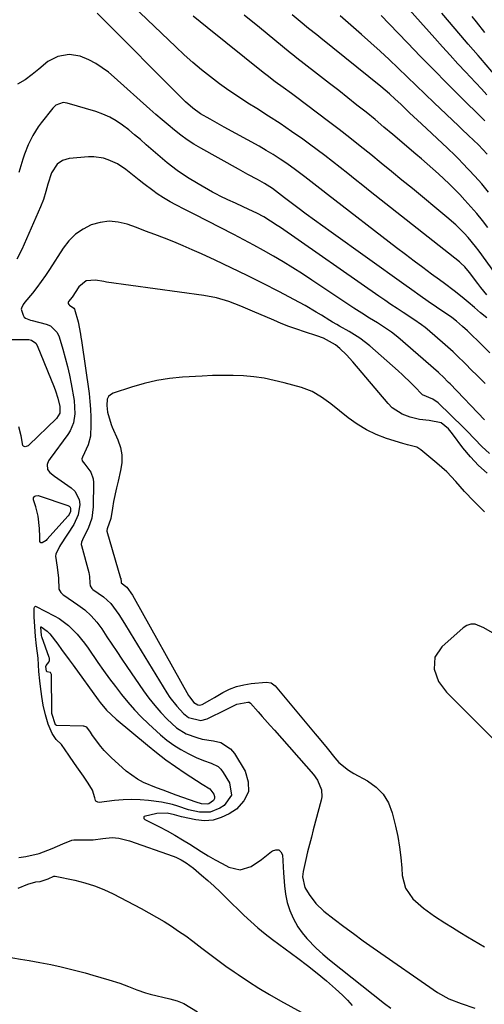
# Model space of a CAD drawing. Units: inches. Extents: x 1841548 to 1846976, y 463402 to 468690.
# Drawn here: x 1843603 to 1843766, y 466567 to 466914 of the extents above; entities that cross this region are included whole.
import ezdxf

# ---------------------------------------------------------------- set-up
doc = ezdxf.new("R2010")
doc.units = ezdxf.units.IN
doc.header["$MEASUREMENT"] = 0
doc.layers.add('7', color=7, linetype='Continuous')
doc.layers.add('8', color=7, linetype='Continuous')

msp = doc.modelspace()

# ---------------------------------------------------------------- linework, layer by layer
at = {"layer": '7', "color": 18}
for points in [[(1843767.2, 466887.34, 1842), (1843765.25, 466889.48, 1842), (1843763.28, 466891.6, 1842), (1843761.3, 466893.71, 1842), (1843759.73, 466895.38, 1842), (1843756.98, 466898.34, 1842), (1843754.24, 466901.31, 1842), (1843751.53, 466904.3, 1842), (1843748.83, 466907.31, 1842), (1843726.67, 466932.18, 1842)], [(1843767.16, 466808.93, 1828), (1843764.97, 466810.73, 1828), (1843762.81, 466812.58, 1828), (1843760.65, 466814.42, 1828), (1843758.45, 466816.22, 1828), (1843755.64, 466818.46, 1828), (1843752.24, 466821.06, 1828), (1843750.51, 466822.34, 1828), (1843747.76, 466824.35, 1828), (1843744.66, 466826.63, 1828), (1843741.58, 466828.92, 1828), (1843738.51, 466831.24, 1828), (1843735.45, 466833.58, 1828), (1843711.16, 466852.31, 1828), (1843709.56, 466853.56, 1828), (1843706.37, 466856.06, 1828), (1843703.19, 466858.58, 1828), (1843699.94, 466861, 1828), (1843696.88, 466863.17, 1828), (1843694.49, 466864.78, 1828), (1843692.07, 466866.34, 1828), (1843689.6, 466867.83, 1828), (1843687.1, 466869.27, 1828), (1843674.83, 466876.06, 1828), (1843673.2, 466876.97, 1828), (1843669.94, 466878.79, 1828), (1843666.54, 466880.73, 1828), (1843663.77, 466882.64, 1828), (1843661.27, 466884.91, 1828), (1843630.12, 466916.12, 1828)], [(1843771.55, 466822.64, 1832), (1843764.42, 466832.36, 1832), (1843763.17, 466834, 1832), (1843760.54, 466837.17, 1832), (1843759.15, 466838.71, 1832), (1843756.24, 466841.62, 1832), (1843753.14, 466844.35, 1832), (1843740.97, 466854.39, 1832), (1843737.32, 466857.39, 1832), (1843733.67, 466860.39, 1832), (1843730.01, 466863.38, 1832), (1843726.35, 466866.37, 1832), (1843722.67, 466869.33, 1832), (1843718.97, 466872.27, 1832), (1843715.23, 466875.16, 1832), (1843711.47, 466878.03, 1832), (1843699.86, 466886.79, 1832), (1843698.45, 466887.85, 1832), (1843695.61, 466889.93, 1832), (1843692.75, 466892, 1832), (1843689.95, 466894.13, 1832), (1843688.57, 466895.22, 1832), (1843668.82, 466911.08, 1832), (1843663.94, 466915.03, 1832)], [(1843767.55, 466840.74, 1834), (1843765.59, 466843.21, 1834), (1843763.59, 466845.65, 1834), (1843761.52, 466848.02, 1834), (1843759.41, 466850.36, 1834), (1843757.62, 466852.28, 1834), (1843755.81, 466854.18, 1834), (1843753.96, 466856.04, 1834), (1843752.07, 466857.85, 1834), (1843750.13, 466859.63, 1834), (1843748.17, 466861.37, 1834), (1843746.2, 466863.11, 1834), (1843744.21, 466864.83, 1834), (1843742.22, 466866.54, 1834), (1843734.12, 466873.42, 1834), (1843731, 466876.05, 1834), (1843727.86, 466878.66, 1834), (1843724.69, 466881.24, 1834), (1843721.51, 466883.8, 1834), (1843718.31, 466886.34, 1834), (1843715.11, 466888.87, 1834), (1843711.89, 466891.38, 1834), (1843708.66, 466893.88, 1834), (1843701.85, 466899.11, 1834), (1843701.36, 466899.49, 1834), (1843700.39, 466900.25, 1834), (1843698.95, 466901.42, 1834), (1843698, 466902.2, 1834), (1843687.23, 466911.02, 1834), (1843681.82, 466915.46, 1834)], [(1843767.77, 466853.18, 1836), (1843765.42, 466856.04, 1836), (1843762.95, 466858.79, 1836), (1843758.65, 466863.37, 1836), (1843757.36, 466864.72, 1836), (1843756.06, 466866.04, 1836), (1843753.37, 466868.62, 1836), (1843744.15, 466877.2, 1836), (1843742.77, 466878.48, 1836), (1843740.02, 466881.07, 1836), (1843736.89, 466884.05, 1836), (1843734.94, 466885.89, 1836), (1843732.96, 466887.7, 1836), (1843729.9, 466890.3, 1836), (1843708.8, 466907.26, 1836), (1843707.35, 466908.43, 1836), (1843704.45, 466910.77, 1836), (1843701.56, 466913.12, 1836), (1843698.68, 466915.48, 1836)], [(1843767.26, 466866.55, 1838), (1843764.23, 466869.76, 1838), (1843760.69, 466873.1, 1838), (1843758.32, 466875.32, 1838), (1843757.14, 466876.44, 1838), (1843748.59, 466884.59, 1838), (1843745.43, 466887.61, 1838), (1843742.28, 466890.64, 1838), (1843739.14, 466893.69, 1838), (1843736, 466896.74, 1838), (1843732.84, 466899.77, 1838), (1843729.66, 466902.76, 1838), (1843726.42, 466905.7, 1838), (1843723.14, 466908.6, 1838), (1843715.59, 466915.18, 1838)], [(1843770.95, 466893.24, 1844), (1843764.96, 466900.22, 1844), (1843764.09, 466901.22, 1844), (1843762.36, 466903.23, 1844), (1843760.62, 466905.22, 1844), (1843758.03, 466908.23, 1844), (1843751.31, 466916.05, 1844)], [(1843766.44, 466909.3, 1846), (1843763.51, 466913.03, 1846), (1843762.04, 466914.88, 1846)], [(1843768.23, 466796.62, 1826), (1843764.79, 466799.99, 1826), (1843761.13, 466803.56, 1826), (1843760.31, 466804.34, 1826), (1843758.65, 466805.87, 1826), (1843756.49, 466807.76, 1826), (1843754.81, 466809.02, 1826), (1843749.47, 466812.71, 1826), (1843746.58, 466814.72, 1826), (1843743.71, 466816.73, 1826), (1843740.84, 466818.76, 1826), (1843737.98, 466820.79, 1826), (1843712.43, 466839.05, 1826), (1843709.49, 466841.17, 1826), (1843706.57, 466843.3, 1826), (1843703.66, 466845.45, 1826), (1843700.76, 466847.61, 1826), (1843696.04, 466851.16, 1826), (1843693.95, 466852.79, 1826), (1843691.83, 466854.38, 1826), (1843688.98, 466856.21, 1826), (1843686.5, 466857.58, 1826), (1843683.18, 466859.39, 1826), (1843679.87, 466861.22, 1826), (1843666.62, 466868.6, 1826), (1843664.19, 466870.05, 1826), (1843661.82, 466871.57, 1826), (1843659.54, 466873.23, 1826), (1843657.31, 466874.96, 1826), (1843655.13, 466876.78, 1826), (1843652.97, 466878.61, 1826), (1843650.84, 466880.47, 1826), (1843648.72, 466882.35, 1826), (1843636.2, 466893.58, 1826), (1843634.11, 466895.32, 1826), (1843631.94, 466896.93, 1826), (1843629.65, 466898.37, 1826), (1843627.28, 466899.7, 1826), (1843624.24, 466901.01, 1826), (1843620.34, 466901.58, 1826), (1843616.36, 466900.87, 1826), (1843612.79, 466899.07, 1826), (1843609.69, 466896.45, 1826), (1843607.33, 466894.48, 1826), (1843604.86, 466892.67, 1826), (1843602.22, 466891.12, 1826)], [(1843766.52, 466785.83, 1824), (1843763.36, 466789, 1824), (1843762.03, 466790.33, 1824), (1843759.37, 466792.99, 1824), (1843756.68, 466795.63, 1824), (1843755.32, 466796.93, 1824), (1843752.52, 466799.44, 1824), (1843746.15, 466804.97, 1824), (1843745.51, 466805.5, 1824), (1843744.2, 466806.52, 1824), (1843741.44, 466808.4, 1824), (1843737.78, 466810.78, 1824), (1843735.61, 466812.21, 1824), (1843733.45, 466813.65, 1824), (1843731.3, 466815.11, 1824), (1843729.16, 466816.58, 1824), (1843694.58, 466840.66, 1824), (1843693.43, 466841.45, 1824), (1843691.09, 466842.97, 1824), (1843688.71, 466844.42, 1824), (1843686.26, 466845.75, 1824), (1843685.01, 466846.37, 1824), (1843681.54, 466848.03, 1824), (1843678.84, 466849.29, 1824), (1843676.11, 466850.5, 1824), (1843673.4, 466851.75, 1824), (1843672.08, 466852.44, 1824), (1843670.77, 466853.15, 1824), (1843665.69, 466856.04, 1824), (1843661.94, 466858.33, 1824), (1843658.3, 466860.78, 1824), (1843654.82, 466863.45, 1824), (1843651.44, 466866.27, 1824), (1843647.45, 466869.84, 1824), (1843645.42, 466871.61, 1824), (1843643.35, 466873.34, 1824), (1843641.25, 466875.03, 1824), (1843639.12, 466876.68, 1824), (1843636.9, 466878.18, 1824), (1843634.6, 466879.5, 1824), (1843632.17, 466880.58, 1824), (1843629.65, 466881.48, 1824), (1843619.57, 466884.5, 1824), (1843618.19, 466884.68, 1824), (1843615.59, 466883.71, 1824), (1843614.58, 466882.73, 1824), (1843610.52, 466877.54, 1824), (1843609.46, 466876.09, 1824), (1843607.55, 466873.05, 1824), (1843605.94, 466869.83, 1824), (1843604.63, 466866.49, 1824), (1843604.07, 466864.78, 1824), (1843602.67, 466860.05, 1824)], [(1843766.38, 466773.09, 1822), (1843754.23, 466785.71, 1822), (1843753.73, 466786.23, 1822), (1843751.7, 466788.27, 1822), (1843750.65, 466789.26, 1822), (1843750.12, 466789.73, 1822), (1843735.9, 466802.1, 1822), (1843733.63, 466803.93, 1822), (1843731.22, 466805.59, 1822), (1843728.74, 466807.14, 1822), (1843725.96, 466808.84, 1822), (1843723.18, 466810.55, 1822), (1843720.44, 466812.33, 1822), (1843705.63, 466822.23, 1822), (1843702.3, 466824.41, 1822), (1843698.95, 466826.54, 1822), (1843695.56, 466828.61, 1822), (1843692.15, 466830.64, 1822), (1843688.69, 466832.61, 1822), (1843685.22, 466834.54, 1822), (1843681.72, 466836.41, 1822), (1843678.19, 466838.25, 1822), (1843664.26, 466845.36, 1822), (1843662.65, 466846.19, 1822), (1843661.03, 466847.02, 1822), (1843657.79, 466848.68, 1822), (1843655.81, 466849.74, 1822), (1843653.44, 466851.17, 1822), (1843651.32, 466852.61, 1822), (1843649.71, 466853.76, 1822), (1843646.54, 466856.11, 1822), (1843644.97, 466857.33, 1822), (1843640.19, 466861.11, 1822), (1843637.26, 466863.07, 1822), (1843634.06, 466864.56, 1822), (1843632.38, 466865.07, 1822), (1843628.94, 466865.54, 1822), (1843627.18, 466865.52, 1822), (1843620.28, 466864.94, 1822), (1843618.03, 466864.33, 1822), (1843616.15, 466862.97, 1822), (1843614.15, 466860, 1822), (1843612.79, 466856, 1822), (1843612.09, 466853.36, 1822), (1843611.28, 466850.58, 1822), (1843610.26, 466847.96, 1822), (1843603.69, 466832.93, 1822), (1843601.95, 466829.59, 1822)], [(1843767.24, 466754.28, 1818), (1843764.17, 466757.02, 1818), (1843761.37, 466760.05, 1818), (1843758.76, 466763.26, 1818), (1843755.12, 466768.19, 1818), (1843753.71, 466769.86, 1818), (1843751.08, 466772.03, 1818), (1843746.93, 466772.85, 1818), (1843743.53, 466773.2, 1818), (1843740.19, 466773.97, 1818), (1843737.38, 466775, 1818), (1843733.92, 466777.27, 1818), (1843732.42, 466778.76, 1818), (1843720, 466793.5, 1818), (1843717.83, 466795.89, 1818), (1843715.5, 466798.11, 1818), (1843713.97, 466799.39, 1818), (1843709.69, 466801.74, 1818), (1843707.39, 466802.61, 1818), (1843703.06, 466804.03, 1818), (1843700.32, 466804.96, 1818), (1843697.59, 466805.93, 1818), (1843694.9, 466806.99, 1818), (1843692.23, 466808.1, 1818), (1843684.8, 466811.3, 1818), (1843680.63, 466813.02, 1818), (1843676.42, 466814.64, 1818), (1843672.13, 466815.95, 1818), (1843667.72, 466816.8, 1818), (1843633.43, 466821.54, 1818), (1843632.5, 466821.68, 1818), (1843629.57, 466822.2, 1818), (1843626.27, 466821.9, 1818), (1843623.74, 466819.8, 1818), (1843621.36, 466816.26, 1818), (1843620.14, 466814.72, 1818), (1843619.98, 466814.38, 1818), (1843619.96, 466814.29, 1818), (1843620.02, 466814.02, 1818), (1843620.16, 466813.66, 1818), (1843620.21, 466813.59, 1818), (1843620.42, 466813.44, 1818), (1843621.95, 466812.34, 1818), (1843622.15, 466812, 1818), (1843623.5, 466807.52, 1818), (1843624.29, 466803.18, 1818), (1843624.45, 466802.09, 1818), (1843624.61, 466801, 1818), (1843627.3, 466782.3, 1818), (1843627.63, 466779.55, 1818), (1843627.87, 466776.79, 1818), (1843627.97, 466774.02, 1818), (1843627.97, 466771.25, 1818), (1843627.78, 466767.33, 1818), (1843627.05, 466764.27, 1818), (1843625.05, 466759.91, 1818), (1843624.83, 466759.33, 1818), (1843624.89, 466758.6, 1818), (1843625.86, 466757.48, 1818), (1843627.98, 466754.66, 1818), (1843628.81, 466752.29, 1818), (1843628.93, 466751, 1818), (1843628.82, 466742.4, 1818), (1843628.32, 466738.51, 1818), (1843626.95, 466734.83, 1818), (1843625.32, 466731.65, 1818), (1843624.65, 466730.08, 1818), (1843624.6, 466729.26, 1818), (1843624.66, 466728.85, 1818), (1843627.21, 466719.33, 1818), (1843627.48, 466717.99, 1818), (1843627.57, 466715.64, 1818), (1843627.66, 466714.67, 1818), (1843628.25, 466713.77, 1818), (1843628.67, 466713.42, 1818), (1843632.38, 466710.85, 1818), (1843635.02, 466708.44, 1818), (1843637.73, 466704.6, 1818), (1843639.78, 466701.36, 1818), (1843641.79, 466698.11, 1818), (1843654.71, 466677.03, 1818), (1843655.77, 466675.41, 1818), (1843658.13, 466672.34, 1818), (1843660.47, 466669.8, 1818), (1843662.27, 466668.37, 1818), (1843666.63, 466667.28, 1818), (1843668.8, 466667.89, 1818), (1843675.53, 466671.18, 1818), (1843676.28, 466671.55, 1818), (1843679.23, 466673.04, 1818), (1843683.15, 466673.79, 1818), (1843683.66, 466673.7, 1818), (1843684.09, 466673.39, 1818), (1843686.76, 466670.37, 1818), (1843688.18, 466668.75, 1818), (1843691.03, 466665.53, 1818), (1843692.46, 466663.92, 1818), (1843706.22, 466648.36, 1818), (1843707.68, 466646.35, 1818), (1843709.05, 466642.9, 1818), (1843709.15, 466640.49, 1818), (1843708.94, 466639.28, 1818), (1843706.15, 466628.83, 1818), (1843705.47, 466626.24, 1818), (1843704.8, 466623.65, 1818), (1843704.16, 466621.05, 1818), (1843703.52, 466618.45, 1818), (1843702.55, 466614.17, 1818), (1843702.41, 466612.28, 1818), (1843703.18, 466608.6, 1818), (1843704.66, 466606.05, 1818), (1843706.99, 466602.93, 1818), (1843709.83, 466600.28, 1818), (1843713.47, 466597.47, 1818), (1843716.86, 466594.88, 1818), (1843720.28, 466592.33, 1818), (1843723.73, 466589.83, 1818), (1843727.21, 466587.36, 1818), (1843749.78, 466571.6, 1818), (1843753.79, 466569.36, 1818), (1843758.09, 466567.72, 1818), (1843762.97, 466566.11, 1818)], [(1843594.35, 466801.27, 1822), (1843606.1, 466801.27, 1822), (1843607.05, 466801.12, 1822), (1843608.62, 466800.07, 1822), (1843609.1, 466799.24, 1822), (1843615.01, 466784.56, 1822), (1843615.49, 466783.26, 1822), (1843616.31, 466780.63, 1822), (1843617.01, 466777.73, 1822), (1843617.01, 466775.46, 1822), (1843615.91, 466773.51, 1822), (1843606.19, 466764.2, 1822), (1843605.88, 466763.97, 1822), (1843605.2, 466763.67, 1822), (1843604.82, 466763.6, 1822), (1843604.49, 466763.66, 1822), (1843604.22, 466763.79, 1822), (1843604.04, 466764.02, 1822), (1843603.49, 466767.41, 1822), (1843602.66, 466770.59, 1822)], [(1843766.36, 466740.66, 1816), (1843763.98, 466743.02, 1816), (1843762.56, 466744.46, 1816), (1843759.34, 466747.84, 1816), (1843756.24, 466751.32, 1816), (1843753.06, 466754.71, 1816), (1843749.6, 466757.83, 1816), (1843743.9, 466762.56, 1816), (1843742.51, 466763.43, 1816), (1843739.29, 466764.24, 1816), (1843737.67, 466764.69, 1816), (1843731.87, 466766.51, 1816), (1843728.27, 466767.88, 1816), (1843724.81, 466769.49, 1816), (1843721.56, 466771.49, 1816), (1843718.44, 466773.74, 1816), (1843715.41, 466776.2, 1816), (1843712.29, 466778.65, 1816), (1843709.09, 466781.01, 1816), (1843705.71, 466783.01, 1816), (1843702.03, 466784.39, 1816), (1843695.92, 466786.09, 1816), (1843692.39, 466786.95, 1816), (1843688.84, 466787.67, 1816), (1843685.26, 466788.15, 1816), (1843681.64, 466788.49, 1816), (1843678.01, 466788.64, 1816), (1843674.38, 466788.71, 1816), (1843670.75, 466788.63, 1816), (1843667.12, 466788.47, 1816), (1843660.16, 466788.03, 1816), (1843655.6, 466787.56, 1816), (1843651.09, 466786.87, 1816), (1843646.64, 466785.83, 1816), (1843642.24, 466784.57, 1816), (1843635.78, 466782.44, 1816), (1843634.86, 466781.91, 1816), (1843634.14, 466781.24, 1816), (1843633.74, 466780.34, 1816), (1843633.55, 466778.05, 1816), (1843633.81, 466775.79, 1816), (1843635.04, 466771.47, 1816), (1843635.47, 466770.43, 1816), (1843637.47, 466765.99, 1816), (1843638.35, 466763.36, 1816), (1843638.86, 466760.69, 1816), (1843638.83, 466757.97, 1816), (1843638.43, 466755.23, 1816), (1843637.51, 466751.54, 1816), (1843636.94, 466749.15, 1816), (1843635.95, 466744.35, 1816), (1843635.53, 466741.93, 1816), (1843634.95, 466738.36, 1816), (1843633.73, 466734.69, 1816), (1843633.56, 466734.17, 1816), (1843633.59, 466733.9, 1816), (1843638.41, 466717.42, 1816), (1843638.44, 466717.31, 1816), (1843638.57, 466715.87, 1816), (1843638.65, 466715.71, 1816), (1843640.59, 466714.23, 1816), (1843642.56, 466711.43, 1816), (1843643.2, 466710.32, 1816), (1843662.29, 466676.15, 1816), (1843662.63, 466675.58, 1816), (1843664.18, 466673.62, 1816), (1843665.54, 466672.79, 1816), (1843666.32, 466672.73, 1816), (1843667.06, 466672.96, 1816), (1843669.76, 466674.42, 1816), (1843671.45, 466675.38, 1816), (1843674.37, 466677.1, 1816), (1843676.73, 466678.28, 1816), (1843679.16, 466679.25, 1816), (1843681.69, 466679.89, 1816), (1843684.29, 466680.31, 1816), (1843689.64, 466680.82, 1816), (1843691.34, 466680.54, 1816), (1843692.73, 466679.48, 1816), (1843706.83, 466662.65, 1816), (1843708.23, 466660.98, 1816), (1843711, 466657.6, 1816), (1843713.74, 466654.19, 1816), (1843715.18, 466652.57, 1816), (1843718.51, 466649.79, 1816), (1843719.42, 466649.21, 1816), (1843720.37, 466648.67, 1816), (1843725.25, 466646.04, 1816), (1843728.25, 466643.88, 1816), (1843730.76, 466641.36, 1816), (1843732.56, 466638.29, 1816), (1843733.89, 466634.86, 1816), (1843735.05, 466630.09, 1816), (1843735.83, 466626.44, 1816), (1843736.48, 466622.78, 1816), (1843736.93, 466619.08, 1816), (1843737.25, 466615.36, 1816), (1843737.41, 466612.75, 1816), (1843738.53, 466608.28, 1816), (1843741.2, 466604.53, 1816), (1843744.85, 466601.34, 1816), (1843748.77, 466598.49, 1816), (1843752.44, 466596.09, 1816), (1843755.04, 466594.44, 1816), (1843757.66, 466592.82, 1816), (1843760.31, 466591.24, 1816), (1843766.31, 466587.69, 1816)], [(1843607.79, 466745.67, 1822), (1843607.98, 466745.95, 1822), (1843608.26, 466746.19, 1822), (1843608.64, 466746.33, 1822), (1843609.42, 466746.4, 1822), (1843609.82, 466746.31, 1822), (1843619.86, 466742.92, 1822), (1843620.31, 466742.65, 1822), (1843620.65, 466742.31, 1822), (1843620.83, 466741.87, 1822), (1843620.81, 466740.78, 1822), (1843620.37, 466739.73, 1822), (1843620.03, 466739.27, 1822), (1843612.53, 466730.91, 1822), (1843612.19, 466730.58, 1822), (1843610.85, 466729.78, 1822), (1843610.32, 466729.83, 1822), (1843610.05, 466730.29, 1822), (1843609.97, 466731.9, 1822), (1843609.84, 466734.86, 1822), (1843609.47, 466739.16, 1822), (1843608.56, 466742.48, 1822), (1843607.76, 466744.97, 1822), (1843607.79, 466745.67, 1822)], [(1843608.03, 466706.74, 1822), (1843608.13, 466707.2, 1822), (1843608.23, 466707.35, 1822), (1843608.36, 466707.45, 1822), (1843608.52, 466707.47, 1822), (1843608.7, 466707.44, 1822), (1843615.04, 466704.16, 1822), (1843616.84, 466703.12, 1822), (1843620.15, 466700.66, 1822), (1843623.09, 466697.71, 1822), (1843625.73, 466694.49, 1822), (1843626.95, 466692.8, 1822), (1843630.45, 466687.71, 1822), (1843632.45, 466684.84, 1822), (1843634.49, 466682, 1822), (1843636.59, 466679.2, 1822), (1843638.72, 466676.42, 1822), (1843640.94, 466673.72, 1822), (1843643.24, 466671.1, 1822), (1843645.68, 466668.6, 1822), (1843648.19, 466666.17, 1822), (1843652.46, 466662.25, 1822), (1843654.71, 466660.36, 1822), (1843657.07, 466658.6, 1822), (1843659.56, 466657.06, 1822), (1843662.16, 466655.67, 1822), (1843664.92, 466654.33, 1822), (1843667.54, 466653.2, 1822), (1843670.24, 466652.29, 1822), (1843672.66, 466651.06, 1822), (1843673.63, 466650.13, 1822), (1843674.47, 466649.03, 1822), (1843676.66, 466645.38, 1822), (1843677.35, 466641.01, 1822), (1843674.81, 466637.39, 1822), (1843673.35, 466636.44, 1822), (1843669.88, 466635.04, 1822), (1843666.15, 466635.04, 1822), (1843662.3, 466635.93, 1822), (1843658.54, 466637.12, 1822), (1843656.63, 466637.73, 1822), (1843652.79, 466638.61, 1822), (1843648.25, 466639.17, 1822), (1843645.26, 466639.39, 1822), (1843642.27, 466639.48, 1822), (1843639.28, 466639.36, 1822), (1843636.29, 466639.11, 1822), (1843630.88, 466638.47, 1822), (1843630.35, 466638.52, 1822), (1843629.7, 466638.98, 1822), (1843629.55, 466639.2, 1822), (1843629.36, 466640.07, 1822), (1843628.49, 466642.75, 1822), (1843627.06, 466645.25, 1822), (1843625.42, 466647.66, 1822), (1843623.64, 466650.15, 1822), (1843622.24, 466652.14, 1822), (1843620.24, 466655.14, 1822), (1843617.63, 466658.88, 1822), (1843615.76, 466660.6, 1822), (1843614.4, 466662.71, 1822), (1843612.98, 466666.01, 1822), (1843612.01, 466669.32, 1822), (1843611.18, 466672.71, 1822), (1843610.67, 466675.79, 1822), (1843610.3, 466679.28, 1822), (1843610.03, 466681.28, 1822), (1843609.72, 466684.54, 1822), (1843609.39, 466689.2, 1822), (1843608.9, 466693.59, 1822), (1843608.53, 466696.83, 1822), (1843608.26, 466700.41, 1822), (1843608.07, 466703.72, 1822), (1843608.03, 466706.74, 1822)], [(1843610.38, 466700.11, 1824), (1843610.41, 466700.22, 1824), (1843610.43, 466700.25, 1824), (1843610.46, 466700.28, 1824), (1843610.54, 466700.27, 1824), (1843612.64, 466698.75, 1824), (1843613.1, 466698.27, 1824), (1843613.54, 466697.75, 1824), (1843616.3, 466694.1, 1824), (1843617.66, 466692.28, 1824), (1843620.36, 466688.62, 1824), (1843621.7, 466686.77, 1824), (1843630.48, 466674.61, 1824), (1843631.18, 466673.67, 1824), (1843633.45, 466670.99, 1824), (1843636.85, 466667.77, 1824), (1843647.85, 466658.6, 1824), (1843651.06, 466656.02, 1824), (1843654.33, 466653.52, 1824), (1843657.69, 466651.13, 1824), (1843661.1, 466648.83, 1824), (1843667.13, 466644.91, 1824), (1843669.8, 466643.28, 1824), (1843671.14, 466641.33, 1824), (1843671.36, 466640.56, 1824), (1843671.37, 466639.85, 1824), (1843671.05, 466639.21, 1824), (1843669.45, 466638.03, 1824), (1843668.85, 466637.83, 1824), (1843666.89, 466637.95, 1824), (1843664.93, 466638.52, 1824), (1843657.97, 466641.04, 1824), (1843653.33, 466642.75, 1824), (1843651.01, 466643.61, 1824), (1843646.46, 466645.48, 1824), (1843644.32, 466646.63, 1824), (1843640.4, 466649.53, 1824), (1843635.13, 466654.25, 1824), (1843632.63, 466656.75, 1824), (1843631.49, 466658.1, 1824), (1843628.58, 466662.06, 1824), (1843627.77, 466663.2, 1824), (1843626.59, 466664.93, 1824), (1843625.51, 466665.31, 1824), (1843625.28, 466665.33, 1824), (1843616.03, 466665.55, 1824), (1843615.92, 466665.57, 1824), (1843615.72, 466665.65, 1824), (1843615.56, 466665.81, 1824), (1843614.25, 466669.74, 1824), (1843614.21, 466670.2, 1824), (1843614.2, 466670.35, 1824), (1843614.09, 466683.37, 1824), (1843614.08, 466683.52, 1824), (1843613.94, 466683.95, 1824), (1843613.76, 466684.17, 1824), (1843613.64, 466684.24, 1824), (1843612.54, 466684.47, 1824), (1843612.46, 466684.51, 1824), (1843612.34, 466684.65, 1824), (1843612.19, 466685.47, 1824), (1843612.16, 466686.27, 1824), (1843612.27, 466686.64, 1824), (1843613.17, 466687.78, 1824), (1843613.45, 466688.35, 1824), (1843613.46, 466689, 1824), (1843613.42, 466689.21, 1824), (1843613.35, 466689.42, 1824), (1843610.71, 466696.7, 1824), (1843610.57, 466697.17, 1824), (1843610.38, 466700.11, 1824)], [(1843769.11, 466698.12, 1814), (1843766.1, 466699.9, 1814), (1843763.02, 466701.13, 1814), (1843761.55, 466701.2, 1814), (1843760.14, 466700.74, 1814), (1843758.79, 466699.93, 1814), (1843751.28, 466693.18, 1814), (1843748.93, 466689.6, 1814), (1843748.65, 466685.34, 1814), (1843750.19, 466681, 1814), (1843752.92, 466677.31, 1814), (1843772.52, 466657.73, 1814)], [(1843602.62, 466619.13, 1822), (1843605.14, 466619.46, 1822), (1843609.77, 466620.56, 1822), (1843614.32, 466622.26, 1822), (1843618.07, 466623.93, 1822), (1843621.21, 466625.2, 1822), (1843621.95, 466625.3, 1822), (1843622.32, 466625.31, 1822), (1843628.82, 466625.32, 1822), (1843632.16, 466625.81, 1822), (1843635.49, 466626.16, 1822), (1843637.74, 466625.93, 1822), (1843641.58, 466624.99, 1822), (1843656.85, 466619.56, 1822), (1843657.82, 466619.19, 1822), (1843659.71, 466618.31, 1822), (1843661.5, 466617.25, 1822), (1843664.01, 466615.39, 1822), (1843666.89, 466612.91, 1822), (1843669.1, 466610.97, 1822), (1843671.29, 466609.01, 1822), (1843673.44, 466606.99, 1822), (1843675.56, 466604.95, 1822), (1843681.77, 466598.86, 1822), (1843684.17, 466596.59, 1822), (1843686.63, 466594.4, 1822), (1843689.18, 466592.31, 1822), (1843691.79, 466590.28, 1822), (1843700.71, 466583.66, 1822), (1843704.12, 466581.09, 1822), (1843707.5, 466578.46, 1822), (1843710.8, 466575.75, 1822), (1843714, 466572.92, 1822), (1843716.38, 466570.68, 1822), (1843718.15, 466568.9, 1822), (1843719.87, 466567.07, 1822)], [(1843602.41, 466608.33, 1824), (1843605.85, 466609.78, 1824), (1843608.65, 466610.52, 1824), (1843610.08, 466610.72, 1824), (1843612.95, 466611.66, 1824), (1843614.96, 466612.54, 1824), (1843615.44, 466612.54, 1824), (1843622.3, 466611.11, 1824), (1843625.79, 466610.22, 1824), (1843629.22, 466609.15, 1824), (1843632.56, 466607.8, 1824), (1843635.82, 466606.27, 1824), (1843645.68, 466601.13, 1824), (1843648.38, 466599.68, 1824), (1843651.05, 466598.17, 1824), (1843653.67, 466596.59, 1824), (1843656.27, 466594.96, 1824), (1843658.81, 466593.25, 1824), (1843661.33, 466591.5, 1824), (1843663.79, 466589.67, 1824), (1843666.94, 466587.23, 1824), (1843669.73, 466585.07, 1824), (1843672.54, 466582.95, 1824), (1843675.4, 466580.89, 1824), (1843678.29, 466578.87, 1824), (1843679.7, 466577.91, 1824), (1843683.34, 466575.49, 1824), (1843687.04, 466573.14, 1824), (1843690.79, 466570.9, 1824), (1843694.6, 466568.74, 1824), (1843701.84, 466564.75, 1824)], [(1843597.82, 466584.24, 1826), (1843603.17, 466583.38, 1826), (1843606.3, 466582.86, 1826), (1843610.07, 466582.18, 1826), (1843613.83, 466581.44, 1826), (1843617.57, 466580.61, 1826), (1843621.29, 466579.71, 1826), (1843625.93, 466578.51, 1826), (1843628.7, 466577.75, 1826), (1843631.46, 466576.95, 1826), (1843634.22, 466576.12, 1826), (1843638.16, 466574.87, 1826), (1843641.18, 466573.74, 1826), (1843644.15, 466572.5, 1826), (1843647.19, 466571.47, 1826), (1843648.75, 466571.05, 1826), (1843655.72, 466569.38, 1826), (1843658.25, 466568.74, 1826), (1843660.63, 466567.73, 1826), (1843665.5, 466564.84, 1826)]]:
    msp.add_polyline3d(points, dxfattribs=at)
at = {"layer": '8', "color": 18}
for points in [[(1843767.17, 466817.08, 1830), (1843765.02, 466819.66, 1830), (1843763.99, 466820.99, 1830), (1843761.08, 466824.9, 1830), (1843759.42, 466826.88, 1830), (1843758.02, 466828.21, 1830), (1843757.52, 466828.62, 1830), (1843726.19, 466853.41, 1830), (1843723.54, 466855.51, 1830), (1843720.89, 466857.62, 1830), (1843718.24, 466859.73, 1830), (1843715.6, 466861.85, 1830), (1843712.94, 466863.95, 1830), (1843710.26, 466866.02, 1830), (1843707.55, 466868.05, 1830), (1843704.81, 466870.04, 1830), (1843702.43, 466871.75, 1830), (1843698.45, 466874.53, 1830), (1843694.45, 466877.26, 1830), (1843690.39, 466879.92, 1830), (1843686.29, 466882.52, 1830), (1843683.19, 466884.46, 1830), (1843679.8, 466886.64, 1830), (1843676.46, 466888.89, 1830), (1843673.2, 466891.25, 1830), (1843669.98, 466893.68, 1830), (1843666.85, 466896.21, 1830), (1843663.76, 466898.8, 1830), (1843660.76, 466901.49, 1830), (1843657.82, 466904.24, 1830), (1843635.12, 466926.11, 1830)], [(1843766.48, 466878.25, 1840), (1843765.8, 466878.93, 1840), (1843757.79, 466886.84, 1840), (1843753.12, 466891.49, 1840), (1843748.47, 466896.17, 1840), (1843743.86, 466900.88, 1840), (1843739.28, 466905.63, 1840), (1843732.78, 466912.41, 1840), (1843730.03, 466915.23, 1840)], [(1843768.11, 466761.21, 1820), (1843765.38, 466763.69, 1820), (1843762.83, 466766.38, 1820), (1843760.25, 466769.05, 1820), (1843758.93, 466770.35, 1820), (1843750.05, 466779.02, 1820), (1843748.23, 466780.28, 1820), (1843744.54, 466781.91, 1820), (1843744.1, 466782.3, 1820), (1843742.03, 466784.47, 1820), (1843740.56, 466785.96, 1820), (1843737.54, 466788.86, 1820), (1843735.99, 466790.26, 1820), (1843725.98, 466799.07, 1820), (1843722.5, 466801.81, 1820), (1843718.76, 466804.17, 1820), (1843715.38, 466806.06, 1820), (1843714.38, 466806.61, 1820), (1843712.9, 466807.43, 1820), (1843711.93, 466808.02, 1820), (1843709.07, 466809.82, 1820), (1843707.15, 466810.99, 1820), (1843703.24, 466813.25, 1820), (1843701.26, 466814.33, 1820), (1843693.98, 466818.19, 1820), (1843688.47, 466821.05, 1820), (1843682.92, 466823.85, 1820), (1843677.33, 466826.56, 1820), (1843671.7, 466829.2, 1820), (1843666.83, 466831.44, 1820), (1843663.61, 466832.88, 1820), (1843660.36, 466834.29, 1820), (1843657.09, 466835.64, 1820), (1843653.81, 466836.95, 1820), (1843650.39, 466838.27, 1820), (1843647.2, 466839.48, 1820), (1843643.99, 466840.67, 1820), (1843640.69, 466841.88, 1820), (1843637.53, 466842.63, 1820), (1843634.38, 466842.92, 1820), (1843631.24, 466842.52, 1820), (1843628.11, 466841.65, 1820), (1843625.19, 466840.14, 1820), (1843622.53, 466838.32, 1820), (1843620.25, 466836.04, 1820), (1843618.22, 466833.46, 1820), (1843613.36, 466825.91, 1820), (1843611.95, 466823.79, 1820), (1843610.48, 466821.7, 1820), (1843608.95, 466819.66, 1820), (1843607.38, 466817.65, 1820), (1843604.74, 466814.42, 1820), (1843604.2, 466813.66, 1820), (1843603.57, 466812.33, 1820), (1843603.51, 466811.98, 1820), (1843604.1, 466809.84, 1820), (1843604.46, 466809.23, 1820), (1843605.03, 466808.8, 1820), (1843606.79, 466808.1, 1820), (1843607.3, 466807.95, 1820), (1843612.25, 466806.75, 1820), (1843613.79, 466806.14, 1820), (1843616.13, 466803.83, 1820), (1843616.8, 466802.3, 1820), (1843618.1, 466797.9, 1820), (1843618.95, 466794.88, 1820), (1843619.73, 466791.83, 1820), (1843620.41, 466788.77, 1820), (1843621.03, 466785.68, 1820), (1843622.11, 466779.81, 1820), (1843622.37, 466775.13, 1820), (1843621.87, 466772.05, 1820), (1843620.7, 466769.21, 1820), (1843619.87, 466767.9, 1820), (1843613.63, 466759.45, 1820), (1843613.11, 466758.65, 1820), (1843612.56, 466757.32, 1820), (1843612.68, 466755.62, 1820), (1843613.52, 466754.49, 1820), (1843615.14, 466753.23, 1820), (1843621.07, 466749.18, 1820), (1843622.36, 466747.97, 1820), (1843623.89, 466745, 1820), (1843624.13, 466743.24, 1820), (1843623.54, 466739.6, 1820), (1843621.98, 466736.26, 1820), (1843617.31, 466729.08, 1820), (1843616.93, 466728.46, 1820), (1843615.69, 466725.83, 1820), (1843615.55, 466725.15, 1820), (1843616.13, 466721.24, 1820), (1843616.59, 466717.31, 1820), (1843616.75, 466713.46, 1820), (1843617.43, 466712.3, 1820), (1843618.08, 466711.66, 1820), (1843618.44, 466711.38, 1820), (1843623.43, 466707.96, 1820), (1843625.81, 466706.17, 1820), (1843628.01, 466704.15, 1820), (1843630.01, 466701.94, 1820), (1843631.78, 466699.53, 1820), (1843633.6, 466696.78, 1820), (1843635.33, 466694.15, 1820), (1843637.08, 466691.53, 1820), (1843638.84, 466688.92, 1820), (1843640.62, 466686.32, 1820), (1843646.47, 466677.77, 1820), (1843648.39, 466675.13, 1820), (1843650.4, 466672.57, 1820), (1843652.56, 466670.13, 1820), (1843654.81, 466667.76, 1820), (1843658.11, 466664.69, 1820), (1843661.43, 466662.63, 1820), (1843665.17, 466661.29, 1820), (1843667.1, 466660.79, 1820), (1843671.03, 466660.14, 1820), (1843673.64, 466659.55, 1820), (1843677.08, 466657.35, 1820), (1843678.43, 466655.69, 1820), (1843682.19, 466649.44, 1820), (1843683.3, 466645.68, 1820), (1843683.34, 466642.17, 1820), (1843681.76, 466639.04, 1820), (1843679.12, 466636.15, 1820), (1843676.58, 466634.5, 1820), (1843673.79, 466633.14, 1820), (1843670.93, 466632.25, 1820), (1843667.93, 466632.05, 1820), (1843664.85, 466632.32, 1820), (1843659.79, 466633.38, 1820), (1843657.32, 466634.1, 1820), (1843654.83, 466634.68, 1820), (1843651.17, 466634.63, 1820), (1843646.71, 466633.48, 1820), (1843646.6, 466633.37, 1820), (1843646.54, 466633.22, 1820), (1843646.53, 466633.05, 1820), (1843646.59, 466632.86, 1820), (1843646.81, 466632.56, 1820), (1843646.97, 466632.44, 1820), (1843652.1, 466629.86, 1820), (1843654.82, 466628.43, 1820), (1843657.51, 466626.95, 1820), (1843660.15, 466625.37, 1820), (1843662.75, 466623.74, 1820), (1843666.74, 466621.19, 1820), (1843669.16, 466619.72, 1820), (1843671.61, 466618.31, 1820), (1843674.09, 466616.94, 1820), (1843676.49, 466615.65, 1820), (1843680.4, 466614.74, 1820), (1843684.25, 466615.92, 1820), (1843687.95, 466618.44, 1820), (1843691.47, 466621.22, 1820), (1843691.78, 466621.48, 1820), (1843692.97, 466621.86, 1820), (1843693.98, 466621.82, 1820), (1843694.73, 466621.13, 1820), (1843695.3, 466620.01, 1820), (1843695.45, 466617.92, 1820), (1843695.73, 466613.77, 1820), (1843695.99, 466609.15, 1820), (1843696.35, 466606.18, 1820), (1843696.95, 466603.28, 1820), (1843697.9, 466600.47, 1820), (1843699.1, 466597.73, 1820), (1843700.77, 466594.76, 1820), (1843702.22, 466592.6, 1820), (1843703.87, 466590.6, 1820), (1843707.19, 466587.22, 1820), (1843709.5, 466585.11, 1820), (1843711.9, 466583.1, 1820), (1843731.2, 466567.77, 1820), (1843733.39, 466566.07, 1820)]]:
    msp.add_polyline3d(points, dxfattribs=at)

doc.saveas('drawing.dxf')
